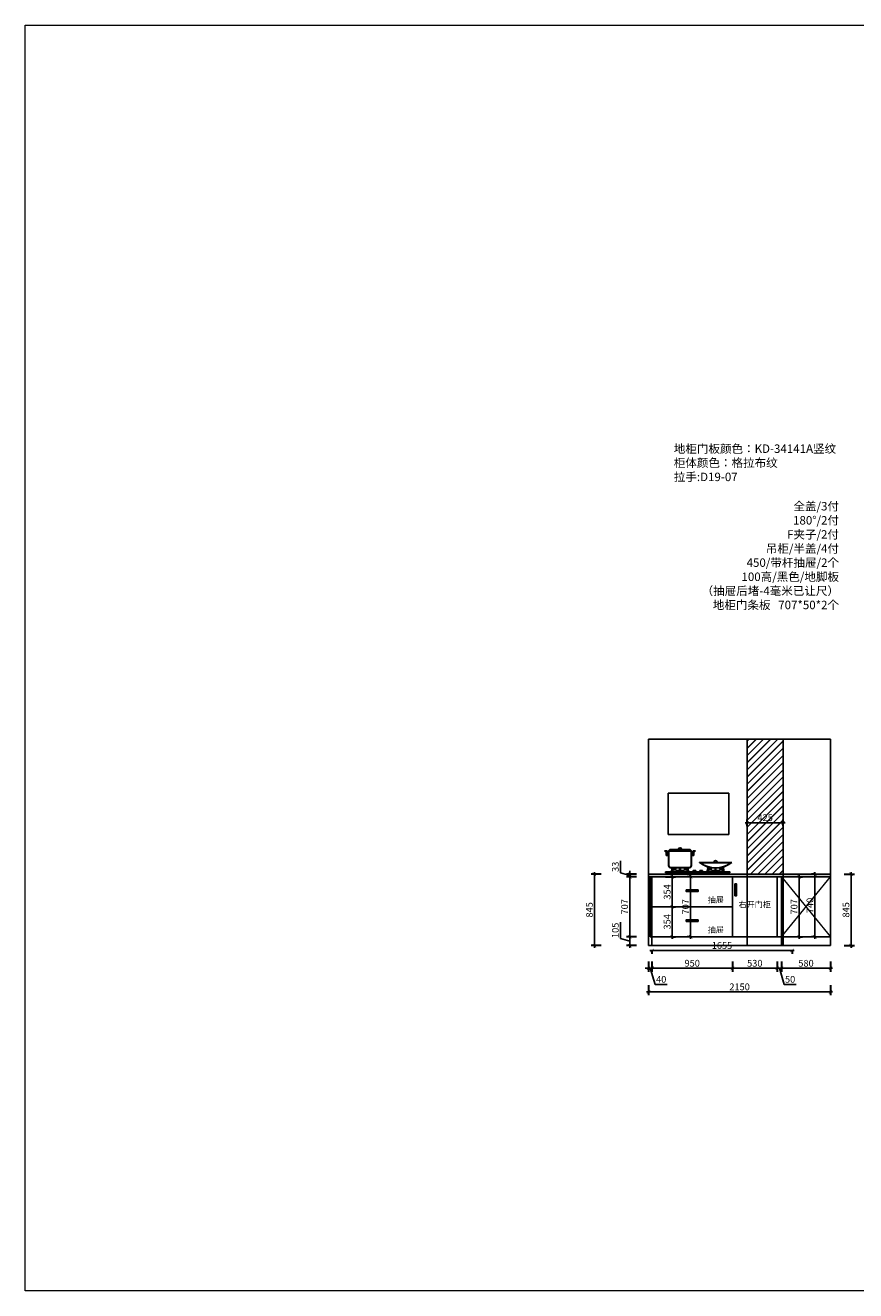
# Model space of a CAD drawing. Units: millimetres. Extents: x 2388925 to 2413971, y 95353 to 110306.
# Drawn here: x 2388925 to 2398738, y 95353 to 110306 of the extents above; entities that cross this region are included whole.
import ezdxf

# ---------------------------------------------------------------- set-up
doc = ezdxf.new("R2010")
doc.units = ezdxf.units.MM
doc.header["$LTSCALE"] = 3
doc.layers.add('图层3', color=30, linetype='Continuous', lineweight=15)
doc.layers.add('标注', color=3, linetype='Continuous')
doc.styles.add('DS01', font='txt')
doc.styles.get("Standard").update_dxf_attribs({"font": 'txt', "bigfont": 'gbcbig.shx'})
doc.dimstyles.new('DS03', dxfattribs={"dimscale": 40, "dimtxt": 2, "dimasz": 1, "dimexe": 1, "dimexo": 2, "dimgap": 0.5, "dimtad": 1, "dimdec": 0, "dimzin": 0, "dimdsep": 46, "dimtxsty": 'DS01', "dimblk": 'ARCHTICK', "dimcen": 0, "dimdle": 0.6, "dimclrd": 251, "dimclre": 251, "dimclrt": 2, "dimadec": 0, "dimazin": 0, "dimtfac": 1, "dimtdec": 0, "dimtmove": 1, "dimatfit": 2, "dimldrblk": 'DOT', "dimfxl": 2, "dimfxlon": 1, "dimtolj": 1, "dimtzin": 0, "dimlwe": 30, "dimarcsym": 0})

# ---------------------------------------------------------------- blocks, each defined once
blk = doc.blocks.new('_ARCHTICK')
at = {"color": 0, "linetype": 'ByBlock', "const_width": 0.15}
blk.add_lwpolyline([(-0.5, -0.5), (0.5, 0.5)], dxfattribs=at)
blk = doc.blocks.new('*D31')
at = {"layer": 'Defpoints', "color": 0, "transparency": 16777216}
for p in [(2397861, 99430), (2398441, 99430), (2397861, 99162)]:
    blk.add_point(p, dxfattribs=at)
at = {"layer": '标注', "color": 251, "lineweight": -2, "transparency": 16777216}
blk.add_line((2398465, 99162), (2397837, 99162), dxfattribs=at)
at = {"layer": '标注', "color": 251, "lineweight": 30, "transparency": 16777216}
for p, q in [((2397861, 99242), (2397861, 99122)), ((2398441, 99242), (2398441, 99122))]:
    blk.add_line(p, q, dxfattribs=at)
at = {"layer": '标注', "color": 251, "lineweight": -2, "transparency": 16777216, "xscale": 40, "yscale": 40, "zscale": 40, "rotation": 180}
blk.add_blockref('_ARCHTICK', (2397861, 99162), dxfattribs=at)
at = {"layer": '标注', "color": 251, "lineweight": -2, "transparency": 16777216, "xscale": 40, "yscale": 40, "zscale": 40}
blk.add_blockref('_ARCHTICK', (2398441, 99162), dxfattribs=at)
at = {"layer": '标注', "color": 2, "transparency": 16777216, "insert": (2398151, 99222), "char_height": 80, "attachment_point": 5, "style": 'DS01'}
blk.add_mtext('\\A1;580', dxfattribs=at)
blk = doc.blocks.new('_Dot')
at = {"color": 0, "linetype": 'ByBlock', "lineweight": -2}
blk.add_line((-0.5, 0), (-1, 0), dxfattribs=at)
at = {"color": 0, "linetype": 'ByBlock', "const_width": 0.5}
blk.add_lwpolyline([(-0.25, 0, 1), (0.25, 0, 1)], format="xyb", close=True, dxfattribs=at)
blk = doc.blocks.new('*D32')
at = {"layer": 'Defpoints', "color": 0, "transparency": 16777216}
for p in [(2397811, 99535), (2397861, 99430), (2397811, 99162)]:
    blk.add_point(p, dxfattribs=at)
at = {"layer": '标注', "color": 251, "lineweight": -2, "transparency": 16777216}
for p, q in [((2397885, 99162), (2397787, 99162)), ((2397836, 99162), (2397893, 98972)), ((2397893, 98972), (2398034, 98972))]:
    blk.add_line(p, q, dxfattribs=at)
at = {"layer": '标注', "color": 251, "lineweight": 30, "transparency": 16777216}
for p, q in [((2397811, 99242), (2397811, 99122)), ((2397861, 99242), (2397861, 99122))]:
    blk.add_line(p, q, dxfattribs=at)
at = {"layer": '标注', "color": 251, "lineweight": -2, "transparency": 16777216, "xscale": 40, "yscale": 40, "zscale": 40, "rotation": 180}
blk.add_blockref('_ARCHTICK', (2397811, 99162), dxfattribs=at)
at = {"layer": '标注', "color": 251, "lineweight": -2, "transparency": 16777216, "xscale": 40, "yscale": 40, "zscale": 40}
blk.add_blockref('_ARCHTICK', (2397861, 99162), dxfattribs=at)
at = {"layer": '标注', "color": 2, "transparency": 16777216, "insert": (2397963, 99032), "char_height": 80, "attachment_point": 5, "style": 'DS01'}
blk.add_mtext('\\A1;50', dxfattribs=at)
blk = doc.blocks.new('*D33')
at = {"layer": 'Defpoints', "color": 0, "transparency": 16777216}
for p in [(2397281, 99535), (2397811, 99535), (2397281, 99162)]:
    blk.add_point(p, dxfattribs=at)
at = {"layer": '标注', "color": 251, "lineweight": -2, "transparency": 16777216}
blk.add_line((2397835, 99162), (2397257, 99162), dxfattribs=at)
at = {"layer": '标注', "color": 251, "lineweight": 30, "transparency": 16777216}
for p, q in [((2397281, 99242), (2397281, 99122)), ((2397811, 99242), (2397811, 99122))]:
    blk.add_line(p, q, dxfattribs=at)
at = {"layer": '标注', "color": 251, "lineweight": -2, "transparency": 16777216, "xscale": 40, "yscale": 40, "zscale": 40, "rotation": 180}
blk.add_blockref('_ARCHTICK', (2397281, 99162), dxfattribs=at)
at = {"layer": '标注', "color": 251, "lineweight": -2, "transparency": 16777216, "xscale": 40, "yscale": 40, "zscale": 40}
blk.add_blockref('_ARCHTICK', (2397811, 99162), dxfattribs=at)
at = {"layer": '标注', "color": 2, "transparency": 16777216, "insert": (2397546, 99222), "char_height": 80, "attachment_point": 5, "style": 'DS01'}
blk.add_mtext('\\A1;530', dxfattribs=at)
blk = doc.blocks.new('*D34')
at = {"layer": 'Defpoints', "color": 0, "transparency": 16777216}
for p in [(2396331, 99535), (2397281, 99535), (2396331, 99162)]:
    blk.add_point(p, dxfattribs=at)
at = {"layer": '标注', "color": 251, "lineweight": -2, "transparency": 16777216}
blk.add_line((2397305, 99162), (2396307, 99162), dxfattribs=at)
at = {"layer": '标注', "color": 251, "lineweight": 30, "transparency": 16777216}
for p, q in [((2396331, 99242), (2396331, 99122)), ((2397281, 99242), (2397281, 99122))]:
    blk.add_line(p, q, dxfattribs=at)
at = {"layer": '标注', "color": 251, "lineweight": -2, "transparency": 16777216, "xscale": 40, "yscale": 40, "zscale": 40, "rotation": 180}
blk.add_blockref('_ARCHTICK', (2396331, 99162), dxfattribs=at)
at = {"layer": '标注', "color": 251, "lineweight": -2, "transparency": 16777216, "xscale": 40, "yscale": 40, "zscale": 40}
blk.add_blockref('_ARCHTICK', (2397281, 99162), dxfattribs=at)
at = {"layer": '标注', "color": 2, "transparency": 16777216, "insert": (2396806, 99222), "char_height": 80, "attachment_point": 5, "style": 'DS01'}
blk.add_mtext('\\A1;950', dxfattribs=at)
blk = doc.blocks.new('*D35')
at = {"layer": 'Defpoints', "color": 0, "transparency": 16777216}
for p in [(2396331, 99535), (2396291, 99430), (2396291, 99162)]:
    blk.add_point(p, dxfattribs=at)
at = {"layer": '标注', "color": 251, "lineweight": -2, "transparency": 16777216}
for p, q in [((2396291, 99162), (2396251, 99162)), ((2396331, 99162), (2396291, 99162)), ((2396331, 99162), (2396291, 99162)), ((2396311, 99162), (2396368, 98972)), ((2396331, 99162), (2396371, 99162)), ((2396368, 98972), (2396512, 98972))]:
    blk.add_line(p, q, dxfattribs=at)
at = {"layer": '标注', "color": 251, "lineweight": 30, "transparency": 16777216}
for p, q in [((2396291, 99242), (2396291, 99122)), ((2396331, 99242), (2396331, 99122))]:
    blk.add_line(p, q, dxfattribs=at)
at = {"layer": '标注', "color": 251, "lineweight": -2, "transparency": 16777216, "xscale": 40, "yscale": 40, "zscale": 40}
blk.add_blockref('_ARCHTICK', (2396291, 99162), dxfattribs=at)
at = {"layer": '标注', "color": 251, "lineweight": -2, "transparency": 16777216, "xscale": 40, "yscale": 40, "zscale": 40, "rotation": 180}
blk.add_blockref('_ARCHTICK', (2396331, 99162), dxfattribs=at)
at = {"layer": '标注', "color": 2, "transparency": 16777216, "insert": (2396440, 99032), "char_height": 80, "attachment_point": 5, "style": 'DS01'}
blk.add_mtext('\\A1;40', dxfattribs=at)
blk = doc.blocks.new('*D29')
at = {"layer": 'Defpoints', "color": 0, "transparency": 16777216}
for p in [(2396291, 99430), (2398441, 99430), (2396291, 98883)]:
    blk.add_point(p, dxfattribs=at)
at = {"layer": '标注', "color": 251, "lineweight": -2, "transparency": 16777216}
blk.add_line((2398465, 98883), (2396267, 98883), dxfattribs=at)
at = {"layer": '标注', "color": 251, "lineweight": 30, "transparency": 16777216}
for p, q in [((2396291, 98963), (2396291, 98843)), ((2398441, 98963), (2398441, 98843))]:
    blk.add_line(p, q, dxfattribs=at)
at = {"layer": '标注', "color": 251, "lineweight": -2, "transparency": 16777216, "xscale": 40, "yscale": 40, "zscale": 40, "rotation": 180}
blk.add_blockref('_ARCHTICK', (2396291, 98883), dxfattribs=at)
at = {"layer": '标注', "color": 251, "lineweight": -2, "transparency": 16777216, "xscale": 40, "yscale": 40, "zscale": 40}
blk.add_blockref('_ARCHTICK', (2398441, 98883), dxfattribs=at)
at = {"layer": '标注', "color": 2, "transparency": 16777216, "insert": (2397366, 98943), "char_height": 80, "attachment_point": 5, "style": 'DS01'}
blk.add_mtext('\\A1;2150', dxfattribs=at)
blk = doc.blocks.new('*D36')
at = {"layer": 'Defpoints', "color": 0, "transparency": 16777216}
for p in [(2398001, 100242), (2398070, 100242), (2398001, 99535)]:
    blk.add_point(p, dxfattribs=at)
at = {"layer": '标注', "color": 251, "lineweight": -2, "transparency": 16777216}
blk.add_line((2398070, 99511), (2398070, 100266), dxfattribs=at)
at = {"layer": '标注', "color": 251, "lineweight": 30, "transparency": 16777216}
for p, q in [((2398070, 100242), (2398110, 100242)), ((2398070, 99535), (2398110, 99535))]:
    blk.add_line(p, q, dxfattribs=at)
at = {"layer": '标注', "color": 251, "lineweight": -2, "transparency": 16777216, "xscale": 40, "yscale": 40, "zscale": 40}
for p, rotation in [((2398070, 100242), 90), ((2398070, 99535), 270)]:
    blk.add_blockref('_ARCHTICK', p, dxfattribs=dict(at, rotation=rotation))
at = {"layer": '标注', "color": 2, "transparency": 16777216, "insert": (2398010, 99889), "char_height": 80, "attachment_point": 5, "rotation": 90, "style": 'DS01'}
blk.add_mtext('\\A1;707', dxfattribs=at)
blk = doc.blocks.new('*D37')
at = {"layer": 'Defpoints', "color": 0, "transparency": 16777216}
for p in [(2398257, 100275), (2398294, 100275), (2398294, 99535)]:
    blk.add_point(p, dxfattribs=at)
at = {"layer": '标注', "color": 251, "lineweight": 30, "transparency": 16777216}
for p, q in [((2398257, 100275), (2398217, 100275)), ((2398257, 99535), (2398217, 99535))]:
    blk.add_line(p, q, dxfattribs=at)
at = {"layer": '标注', "color": 251, "lineweight": -2, "transparency": 16777216}
blk.add_line((2398257, 99511), (2398257, 100299), dxfattribs=at)
at = {"layer": '标注', "color": 251, "lineweight": -2, "transparency": 16777216, "xscale": 40, "yscale": 40, "zscale": 40}
for p, rotation in [((2398257, 100275), 90), ((2398257, 99535), 270)]:
    blk.add_blockref('_ARCHTICK', p, dxfattribs=dict(at, rotation=rotation))
at = {"layer": '标注', "color": 2, "transparency": 16777216, "insert": (2398197, 99905), "char_height": 80, "attachment_point": 5, "rotation": 90, "style": 'DS01'}
blk.add_mtext('\\A1;740', dxfattribs=at)
blk = doc.blocks.new('*D38')
at = {"layer": 'Defpoints', "color": 0, "transparency": 16777216}
for p in [(2396511, 99889), (2396570, 99889), (2396511, 99535)]:
    blk.add_point(p, dxfattribs=at)
at = {"layer": '标注', "color": 251, "lineweight": -2, "transparency": 16777216}
blk.add_line((2396570, 99511), (2396570, 99913), dxfattribs=at)
at = {"layer": '标注', "color": 251, "lineweight": 30, "transparency": 16777216}
for p, q in [((2396570, 99889), (2396610, 99889)), ((2396570, 99535), (2396610, 99535))]:
    blk.add_line(p, q, dxfattribs=at)
at = {"layer": '标注', "color": 251, "lineweight": -2, "transparency": 16777216, "xscale": 40, "yscale": 40, "zscale": 40}
for p, rotation in [((2396570, 99889), 90), ((2396570, 99535), 270)]:
    blk.add_blockref('_ARCHTICK', p, dxfattribs=dict(at, rotation=rotation))
at = {"layer": '标注', "color": 2, "transparency": 16777216, "insert": (2396510, 99712), "char_height": 80, "attachment_point": 5, "rotation": 90, "style": 'DS01'}
blk.add_mtext('\\A1;354', dxfattribs=at)
blk = doc.blocks.new('*D39')
at = {"layer": 'Defpoints', "color": 0, "transparency": 16777216}
for p in [(2396331, 100242), (2396570, 100242), (2396511, 99889)]:
    blk.add_point(p, dxfattribs=at)
at = {"layer": '标注', "color": 251, "lineweight": 30, "transparency": 16777216}
for p, q in [((2396490, 100242), (2396610, 100242)), ((2396570, 99889), (2396610, 99889))]:
    blk.add_line(p, q, dxfattribs=at)
at = {"layer": '标注', "color": 251, "lineweight": -2, "transparency": 16777216}
blk.add_line((2396570, 99865), (2396570, 100266), dxfattribs=at)
at = {"layer": '标注', "color": 251, "lineweight": -2, "transparency": 16777216, "xscale": 40, "yscale": 40, "zscale": 40}
for p, rotation in [((2396570, 100242), 90), ((2396570, 99889), 270)]:
    blk.add_blockref('_ARCHTICK', p, dxfattribs=dict(at, rotation=rotation))
at = {"layer": '标注', "color": 2, "transparency": 16777216, "insert": (2396510, 100065), "char_height": 80, "attachment_point": 5, "rotation": 90, "style": 'DS01'}
blk.add_mtext('\\A1;354', dxfattribs=at)
blk = doc.blocks.new('*D40')
at = {"layer": 'Defpoints', "color": 0, "transparency": 16777216}
for p in [(2396788, 100242), (2396801, 100242), (2396801, 99535)]:
    blk.add_point(p, dxfattribs=at)
at = {"layer": '标注', "color": 251, "lineweight": 30, "transparency": 16777216}
for p, q in [((2396788, 100242), (2396748, 100242)), ((2396788, 99535), (2396748, 99535))]:
    blk.add_line(p, q, dxfattribs=at)
at = {"layer": '标注', "color": 251, "lineweight": -2, "transparency": 16777216}
blk.add_line((2396788, 99511), (2396788, 100266), dxfattribs=at)
at = {"layer": '标注', "color": 251, "lineweight": -2, "transparency": 16777216, "xscale": 40, "yscale": 40, "zscale": 40}
for p, rotation in [((2396788, 100242), 90), ((2396788, 99535), 270)]:
    blk.add_blockref('_ARCHTICK', p, dxfattribs=dict(at, rotation=rotation))
at = {"layer": '标注', "color": 2, "transparency": 16777216, "insert": (2396728, 99889), "char_height": 80, "attachment_point": 5, "rotation": 90, "style": 'DS01'}
blk.add_mtext('\\A1;707', dxfattribs=at)
blk = doc.blocks.new('*D41')
at = {"layer": 'Defpoints', "color": 0, "transparency": 16777216}
for p in [(2396068, 99535), (2396331, 99535), (2396331, 99430)]:
    blk.add_point(p, dxfattribs=at)
at = {"layer": '标注', "color": 251, "lineweight": -2, "transparency": 16777216}
for p, q in [((2395958, 99516), (2395958, 99706)), ((2396068, 99483), (2395958, 99516)), ((2396068, 99406), (2396068, 99559))]:
    blk.add_line(p, q, dxfattribs=at)
at = {"layer": '标注', "color": 251, "lineweight": 30, "transparency": 16777216}
for p, q in [((2396148, 99535), (2396028, 99535)), ((2396148, 99430), (2396028, 99430))]:
    blk.add_line(p, q, dxfattribs=at)
at = {"layer": '标注', "color": 251, "lineweight": -2, "transparency": 16777216, "xscale": 40, "yscale": 40, "zscale": 40}
for p, rotation in [((2396068, 99535), 90), ((2396068, 99430), 270)]:
    blk.add_blockref('_ARCHTICK', p, dxfattribs=dict(at, rotation=rotation))
at = {"layer": '标注', "color": 2, "transparency": 16777216, "insert": (2395898, 99611), "char_height": 80, "attachment_point": 5, "rotation": 90, "style": 'DS01'}
blk.add_mtext('\\A1;105', dxfattribs=at)
blk = doc.blocks.new('*D42')
at = {"layer": 'Defpoints', "color": 0, "transparency": 16777216}
for p in [(2396068, 100242), (2396291, 100242), (2396331, 99535)]:
    blk.add_point(p, dxfattribs=at)
at = {"layer": '标注', "color": 251, "lineweight": 30, "transparency": 16777216}
for p, q in [((2396148, 100242), (2396028, 100242)), ((2396148, 99535), (2396028, 99535))]:
    blk.add_line(p, q, dxfattribs=at)
at = {"layer": '标注', "color": 251, "lineweight": -2, "transparency": 16777216}
blk.add_line((2396068, 99511), (2396068, 100266), dxfattribs=at)
at = {"layer": '标注', "color": 251, "lineweight": -2, "transparency": 16777216, "xscale": 40, "yscale": 40, "zscale": 40}
for p, rotation in [((2396068, 100242), 90), ((2396068, 99535), 270)]:
    blk.add_blockref('_ARCHTICK', p, dxfattribs=dict(at, rotation=rotation))
at = {"layer": '标注', "color": 2, "transparency": 16777216, "insert": (2396008, 99889), "char_height": 80, "attachment_point": 5, "rotation": 90, "style": 'DS01'}
blk.add_mtext('\\A1;707', dxfattribs=at)
blk = doc.blocks.new('*D43')
at = {"layer": 'Defpoints', "color": 0, "transparency": 16777216}
for p in [(2396068, 100275), (2396291, 100275), (2396291, 100242)]:
    blk.add_point(p, dxfattribs=at)
at = {"layer": '标注', "color": 251, "lineweight": -2, "transparency": 16777216}
for p, q in [((2395958, 100292), (2395958, 100432)), ((2396068, 100259), (2395958, 100292)), ((2396068, 100275), (2396068, 100315)), ((2396068, 100242), (2396068, 100275)), ((2396068, 100242), (2396068, 100275)), ((2396068, 100242), (2396068, 100202))]:
    blk.add_line(p, q, dxfattribs=at)
at = {"layer": '标注', "color": 251, "lineweight": 30, "transparency": 16777216}
for p, q in [((2396148, 100275), (2396028, 100275)), ((2396148, 100242), (2396028, 100242))]:
    blk.add_line(p, q, dxfattribs=at)
at = {"layer": '标注', "color": 251, "lineweight": -2, "transparency": 16777216, "xscale": 40, "yscale": 40, "zscale": 40}
for p, rotation in [((2396068, 100275), 270), ((2396068, 100242), 90)]:
    blk.add_blockref('_ARCHTICK', p, dxfattribs=dict(at, rotation=rotation))
at = {"layer": '标注', "color": 2, "transparency": 16777216, "insert": (2395898, 100362), "char_height": 80, "attachment_point": 5, "rotation": 90, "style": 'DS01'}
blk.add_mtext('\\A1;33', dxfattribs=at)
blk = doc.blocks.new('*D30')
at = {"layer": 'Defpoints', "color": 0, "transparency": 16777216}
for p in [(2395651, 100275), (2396291, 100275), (2396331, 99430)]:
    blk.add_point(p, dxfattribs=at)
at = {"layer": '标注', "color": 251, "lineweight": 30, "transparency": 16777216}
for p, q in [((2395731, 100275), (2395611, 100275)), ((2395731, 99430), (2395611, 99430))]:
    blk.add_line(p, q, dxfattribs=at)
at = {"layer": '标注', "color": 251, "lineweight": -2, "transparency": 16777216}
blk.add_line((2395651, 99406), (2395651, 100299), dxfattribs=at)
at = {"layer": '标注', "color": 251, "lineweight": -2, "transparency": 16777216, "xscale": 40, "yscale": 40, "zscale": 40}
for p, rotation in [((2395651, 100275), 90), ((2395651, 99430), 270)]:
    blk.add_blockref('_ARCHTICK', p, dxfattribs=dict(at, rotation=rotation))
at = {"layer": '标注', "color": 2, "transparency": 16777216, "insert": (2395591, 99853), "char_height": 80, "attachment_point": 5, "rotation": 90, "style": 'DS01'}
blk.add_mtext('\\A1;845', dxfattribs=at)
blk = doc.blocks.new('*D44')
at = {"layer": 'Defpoints', "color": 0, "transparency": 16777216}
for p in [(2398441, 100275), (2398683, 100275), (2398441, 99430)]:
    blk.add_point(p, dxfattribs=at)
at = {"layer": '标注', "color": 251, "lineweight": 30, "transparency": 16777216}
for p, q in [((2398603, 100275), (2398723, 100275)), ((2398603, 99430), (2398723, 99430))]:
    blk.add_line(p, q, dxfattribs=at)
at = {"layer": '标注', "color": 251, "lineweight": -2, "transparency": 16777216}
blk.add_line((2398683, 99406), (2398683, 100299), dxfattribs=at)
at = {"layer": '标注', "color": 251, "lineweight": -2, "transparency": 16777216, "xscale": 40, "yscale": 40, "zscale": 40}
for p, rotation in [((2398683, 100275), 90), ((2398683, 99430), 270)]:
    blk.add_blockref('_ARCHTICK', p, dxfattribs=dict(at, rotation=rotation))
at = {"layer": '标注', "color": 2, "transparency": 16777216, "insert": (2398623, 99853), "char_height": 80, "attachment_point": 5, "rotation": 90, "style": 'DS01'}
blk.add_mtext('\\A1;845', dxfattribs=at)
blk = doc.blocks.new('*D45')
at = {"layer": 'Defpoints', "color": 0, "transparency": 16777216}
for p in [(2397881, 100882), (2397456, 100762), (2397881, 100762)]:
    blk.add_point(p, dxfattribs=at)
at = {"layer": '标注', "color": 251, "lineweight": -2, "transparency": 16777216}
blk.add_line((2397432, 100882), (2397905, 100882), dxfattribs=at)
at = {"layer": '标注', "color": 251, "lineweight": 30, "transparency": 16777216}
for p, q in [((2397456, 100842), (2397456, 100922)), ((2397881, 100842), (2397881, 100922))]:
    blk.add_line(p, q, dxfattribs=at)
at = {"layer": '标注', "color": 251, "lineweight": -2, "transparency": 16777216, "xscale": 40, "yscale": 40, "zscale": 40, "rotation": 180}
blk.add_blockref('_ARCHTICK', (2397456, 100882), dxfattribs=at)
at = {"layer": '标注', "color": 251, "lineweight": -2, "transparency": 16777216, "xscale": 40, "yscale": 40, "zscale": 40}
blk.add_blockref('_ARCHTICK', (2397881, 100882), dxfattribs=at)
at = {"layer": '标注', "color": 2, "transparency": 16777216, "insert": (2397668, 100942), "char_height": 80, "attachment_point": 5, "style": 'DS01'}
blk.add_mtext('\\A1;425', dxfattribs=at)
blk = doc.blocks.new('*D104')
at = {"layer": 'Defpoints', "color": 0, "transparency": 16777216}
for p in [(2396331, 99430), (2397986, 99430), (2397986, 99372)]:
    blk.add_point(p, dxfattribs=at)
at = {"layer": '标注', "color": 251, "lineweight": -2, "transparency": 16777216}
blk.add_line((2396307, 99372), (2398010, 99372), dxfattribs=at)
at = {"layer": '标注', "color": 251, "lineweight": 30, "transparency": 16777216}
for p, q in [((2396331, 99372), (2396331, 99332)), ((2397986, 99372), (2397986, 99332))]:
    blk.add_line(p, q, dxfattribs=at)
at = {"layer": '标注', "color": 251, "lineweight": -2, "transparency": 16777216, "xscale": 40, "yscale": 40, "zscale": 40, "rotation": 180}
blk.add_blockref('_ARCHTICK', (2396331, 99372), dxfattribs=at)
at = {"layer": '标注', "color": 251, "lineweight": -2, "transparency": 16777216, "xscale": 40, "yscale": 40, "zscale": 40}
blk.add_blockref('_ARCHTICK', (2397986, 99372), dxfattribs=at)
at = {"layer": '标注', "color": 2, "transparency": 16777216, "insert": (2397158, 99432), "char_height": 80, "attachment_point": 5, "style": 'DS01'}
blk.add_mtext('\\A1;1655', dxfattribs=at)

msp = doc.modelspace()

# ---------------------------------------------------------------- hatches: boundary and pattern name
at = {"layer": '标注'}
h = msp.add_hatch(dxfattribs=at)
h.set_pattern_fill('JIS_LC_20', color=251, scale=3, style=0)
h.paths.add_polyline_path([(2397880.8, 101870.1), (2397455.8, 101870.1), (2397455.8, 100275.1), (2397880.8, 100275.1)])
h.paths.add_polyline_path([(2397568.5, 101001.5), (2397768, 101001.5), (2397768, 100881.5), (2397568.5, 100881.5)], flags=24)
h = msp.add_hatch(dxfattribs=at)
h.set_pattern_fill('AR-CONC', color=0, scale=0.2, style=0)
h.set_pattern_definition([(50, (896.727, 0), (36.4369338, -3.1878171), [3.81, -41.91]), (355, (896.727, 0), (-7.0485652, 38.2113286), [3.048, -33.528]), (100.451, (899.764, -0.266), (29.38850033, 35.02333756), [3.238, -35.618]), (46.1842, (896.727, 10.16), (54.2158082, -8.4084656), [5.715, -62.865]), (96.6356, (901.245, 9.46), (47.4808469, 49.4851112), [4.857, -53.427]), (351.184, (896.727, 10.16), (47.4809212, 49.4850236), [4.572, -50.292]), (21, (901.807, 7.62), (30.32297597, -20.4531037), [3.81, -41.91]), (326, (901.807, 7.62), (12.36040567, 36.8375932), [3.048, -33.528]), (71.4514, (904.334, 5.916), (42.68329815, 16.38457154), [3.238, -35.618]), (37.5, (896.727, 0), (0.61772065, 16.911007775), [0, -33.1216, 0, -34.036, 0, -33.655]), (7.5, (896.727, 0), (13.3639325, 20.03611496), [0, -19.4056, 0, -32.3596, 0, -12.827]), (327.5, (885.399, 0), (27.11811903, -1.1457488), [0, -12.7, 0, -39.624, 0, -52.578]), (317.5, (880.319, 0), (29.62583628, 5.0852982), [0, -16.51, 0, -26.3144, 0, -37.338])])
h.paths.add_polyline_path([(2398440.8, 100275.1), (2396290.8, 100275.1), (2396290.8, 100242.1), (2398440.8, 100242.1)])

# ---------------------------------------------------------------- linework, layer by layer
at = {"layer": '图层3', "color": 157}
for p, q in [((2397860.8, 99535.1), (2398440.8, 100242.1)), ((2397860.8, 100242.1), (2398440.8, 99535.1))]:
    msp.add_line(p, q, dxfattribs=at)
msp.add_lwpolyline([(2388925.2, 110305.9), (2413970.5, 110305.9), (2413970.5, 95352.6), (2388925.2, 95352.6)], close=True, dxfattribs=at)
at = {"layer": '标注', "color": 0}
for p, q in [((2396290.8, 101870.1), (2398440.8, 101870.1)), ((2396290.8, 101870.1), (2396290.8, 99430.1)), ((2398440.8, 101870.1), (2398440.8, 99430.1)), ((2396290.8, 100275.1), (2398440.8, 100275.1)), ((2396290.8, 100242.1), (2398440.8, 100242.1)), ((2396310.8, 100242.1), (2396310.8, 99535.1)), ((2396330.8, 100242.1), (2396330.8, 99430.1)), ((2397280.8, 100242.1), (2397280.8, 99535.1)), ((2397810.8, 100242.1), (2397810.8, 99535.1)), ((2397860.8, 100242.1), (2397860.8, 99430.1)), ((2397280.8, 99888.6), (2396330.8, 99888.6)), ((2396310.8, 99535.1), (2398440.8, 99535.1)), ((2396290.8, 99430.1), (2398440.8, 99430.1))]:
    msp.add_line(p, q, dxfattribs=at)
at = {"layer": '标注', "color": 6}
for p, q in [((2397455.8, 101870.1), (2397455.8, 99430.1)), ((2397880.8, 101870.1), (2397880.8, 99430.1))]:
    msp.add_line(p, q, dxfattribs=at)
at = {"layer": '标注', "color": 1}
for p, q in [((2396508.8, 100549), (2396477.9, 100549)), ((2396498.8, 100537.8), (2396477.9, 100549)), ((2396498.8, 100496.7), (2396498.8, 100537.8)), ((2396527, 100496.7), (2396498.8, 100496.7)), ((2396508.8, 100506.7), (2396508.8, 100549)), ((2396527, 100506.7), (2396508.8, 100506.7)), ((2396797.8, 100550.9), (2396527, 100550.9)), ((2396797.8, 100506.7), (2396815.9, 100506.7)), ((2396797.8, 100506.7), (2396815.9, 100506.7)), ((2396797.8, 100496.7), (2396825.9, 100496.7)), ((2396797.8, 100496.7), (2396825.9, 100496.7)), ((2396815.9, 100506.7), (2396815.9, 100549)), ((2396815.9, 100506.7), (2396815.9, 100549)), ((2396815.9, 100549), (2396846.8, 100549)), ((2396815.9, 100549), (2396846.8, 100549)), ((2396825.9, 100537.8), (2396846.8, 100549)), ((2396825.9, 100537.8), (2396846.8, 100549)), ((2396825.9, 100496.7), (2396825.9, 100537.8)), ((2396825.9, 100496.7), (2396825.9, 100537.8)), ((2396612.4, 100319.6), (2396657.4, 100319.6)), ((2396612.4, 100311.5), (2396612.4, 100319.6)), ((2396667.4, 100319.6), (2396712.4, 100319.6)), ((2396712.4, 100311.5), (2396712.4, 100319.6)), ((2397077.4, 100319.6), (2397032.4, 100319.6)), ((2397032.4, 100311.5), (2397032.4, 100319.6)), ((2397132.4, 100319.6), (2397087.4, 100319.6)), ((2397132.4, 100311.5), (2397132.4, 100319.6))]:
    msp.add_line(p, q, dxfattribs=at)
for points in [[(2396523.3, 101230.5), (2397237.3, 101230.5), (2397237.3, 100743.6), (2396523.3, 100743.6)], [(2397252.4, 100291.5), (2396492.4, 100291.5), (2396492.4, 100301.5), (2397252.4, 100301.5)], [(2396817.4, 100301.5), (2396847.4, 100301.5), (2396847.4, 100316.5), (2396817.4, 100316.5)], [(2396927.4, 100301.5), (2396897.4, 100301.5), (2396897.4, 100316.5), (2396927.4, 100316.5)]]:
    msp.add_lwpolyline(points, close=True, dxfattribs=at)
for points in [[(2396543.1, 100565.9), (2396527, 100550.9), (2396527, 100378, 0.4142136), (2396557, 100348), (2396767.8, 100348, 0.4142136), (2396797.8, 100378), (2396797.8, 100550.9), (2396781.7, 100565.9)], [(2396767.8, 100353), (2396557, 100353, -0.4142136), (2396532, 100378), (2396532, 100545.9), (2396792.8, 100545.9), (2396792.8, 100378, -0.4142136)], [(2397273.2, 100414.2, -0.3688792), (2396891.5, 100414.2)], [(2397259.1, 100409.2, -0.3416755), (2396905.6, 100409.2)]]:
    msp.add_lwpolyline(points, format="xyb", close=True, dxfattribs=at)
for points in [[(2396559, 100301.5), (2396569, 100348), (2396611.1, 100348), (2396611.1, 100333), (2396579, 100333), (2396579, 100301.5)], [(2396667.4, 100301.5), (2396667.4, 100348), (2396657.4, 100348), (2396657.4, 100301.5)], [(2396765.8, 100301.5), (2396755.8, 100348), (2396713.6, 100348), (2396713.6, 100333), (2396745.8, 100333), (2396745.8, 100301.5)], [(2396979, 100301.5), (2396989, 100348), (2397031.1, 100348), (2397031.1, 100333), (2396999, 100333), (2396999, 100301.5)], [(2397077.4, 100301.5), (2397077.4, 100348), (2397087.4, 100348), (2397087.4, 100301.5)], [(2397185.8, 100301.5), (2397175.8, 100348), (2397133.6, 100348), (2397133.6, 100333), (2397165.8, 100333), (2397165.8, 100301.5)], [(2396657.4, 100311.5), (2396587.4, 100311.5), (2396587.4, 100301.5), (2396737.4, 100301.5), (2396737.4, 100311.5), (2396667.4, 100311.5)], [(2397087.4, 100311.5), (2397157.4, 100311.5), (2397157.4, 100301.5), (2397007.4, 100301.5), (2397007.4, 100311.5), (2397077.4, 100311.5)]]:
    msp.add_lwpolyline(points, dxfattribs=at)
at = {"layer": '标注', "color": 3}
for points in [[(2396875.8, 100089), (2396735.8, 100089), (2396735.8, 100069), (2396875.8, 100069)], [(2397310.4, 100158.9), (2397310.4, 100018.9), (2397330.4, 100018.9), (2397330.4, 100158.9)], [(2396875.8, 99735.5), (2396735.8, 99735.5), (2396735.8, 99715.5), (2396875.8, 99715.5)]]:
    msp.add_lwpolyline(points, close=True, dxfattribs=at)
at = {"layer": '标注', "color": 1}
for centre, radius in [((2396662.4, 100565.9), 21.3), ((2397082.4, 100414.2), 21)]:
    msp.add_arc(centre, radius, 0, 180, dxfattribs=at)
for points in [[(2396477.9, 100549), (2396498.8, 100537.8), (2396508.8, 100549)], [(2396498.8, 100537.8), (2396508.8, 100549), (2396498.8, 100496.7), (2396508.8, 100506.7)], [(2396508.8, 100506.7), (2396498.8, 100496.7), (2396527, 100506.7), (2396527, 100496.7)], [(2396815.9, 100506.7), (2396825.9, 100496.7), (2396797.8, 100506.7), (2396797.8, 100496.7)], [(2396825.9, 100537.8), (2396815.9, 100549), (2396825.9, 100496.7), (2396815.9, 100506.7)], [(2396846.8, 100549), (2396825.9, 100537.8), (2396815.9, 100549)]]:
    msp.add_solid(points, dxfattribs=at)

# ---------------------------------------------------------------- texts
at = {"layer": '标注', "color": 0}
for s, insert, char_height, width, attachment_point in [('\\A1;{\\fSimSun|b0|i0|c134|p2;\\C3;地柜门板颜色：KD-34141A竖纹\\P\\C2;柜体颜色：格拉布纹\\P拉手:D19-07}', (2396588.7, 105352.7), 100, 3714.821, 1), ('\\A1;{\\fSimSun|b0|i0|c134|p2;全盖/3付\\P180°/2付\\PF夹子/2付\\P\\C2;吊柜/半盖/4付\\C0;\\P450/带杆抽屉/2个\\P100高/黑色/地脚板\\P\\C3;（抽屉后堵-4毫米已让尺）\\P\\C0;地柜门条板   707*50*2个}', (2398541.1, 104672.9), 100, 2465.103, 3), ('{\\fSimSun|b0|i0|c134|p2;抽屉}', (2396989.6, 100006.6), 70, 577.318, 1), ('{\\fSimSun|b0|i0|c134|p2;右开门柜}', (2397353.7, 99952), 70, 577.318, 1), ('{\\fSimSun|b0|i0|c134|p2;抽屉}', (2396989.6, 99653.1), 70, 577.318, 1)]:
    msp.add_mtext(s, dxfattribs=dict(at, insert=insert, char_height=char_height, width=width, attachment_point=attachment_point))

# ---------------------------------------------------------------- dimensions: what is measured, and where the dimension line sits
for base, p1, p2, picture, middle in [((2397880.8, 100881.5), (2397455.8, 100761.6), (2397880.8, 100761.6), '*D45', (2397668.3, 100941.5)), ((2396290.8, 99161.7), (2396330.8, 99535.1), (2396290.8, 99430.1), '*D35', (2396387.8, 99031.7)), ((2396330.8, 99161.7), (2397280.8, 99535.1), (2396330.8, 99535.1), '*D34', (2396805.8, 99221.7)), ((2397985.7, 99372.3), (2396330.8, 99430.1), (2397985.7, 99430.1), '*D104', (2397158.2, 99432.3)), ((2397280.8, 99161.7), (2397810.8, 99535.1), (2397280.8, 99535.1), '*D33', (2397545.8, 99221.7)), ((2397810.8, 99161.7), (2397860.8, 99430.1), (2397810.8, 99535.1), '*D32', (2397912.8, 99031.7)), ((2396290.8, 98883.2), (2398440.8, 99430.1), (2396290.8, 99430.1), '*D29', (2397365.8, 98943.2)), ((2397860.8, 99161.7), (2398440.8, 99430.1), (2397860.8, 99430.1), '*D31', (2398150.8, 99221.7))]:
    dim = msp.add_linear_dim(base=base, p1=p1, p2=p2, dimstyle='DS03', dxfattribs=at)
    dim.commit()
    dim.dimension.update_dxf_attribs({"geometry": picture, "text_midpoint": middle})
for base, p1, p2, picture, middle in [((2396067.6, 100275.1), (2396290.8, 100242.1), (2396290.8, 100275.1), '*D43', (2395897.6, 100311.6)), ((2395650.5, 100275.1), (2396330.8, 99430.1), (2396290.8, 100275.1), '*D30', (2395590.5, 99852.6)), ((2396067.6, 100242.1), (2396330.8, 99535.1), (2396290.8, 100242.1), '*D42', (2396007.6, 99888.6)), ((2396570.0764468, 100242.1421513), (2396510.9603367, 99888.6421513), (2396330.7587017, 100242.1421513), '*D39', (2396510.0764468, 100065.3921513)), ((2396788.1, 100242.1), (2396801, 99535.1), (2396801, 100242.1), '*D40', (2396728.1, 99888.6)), ((2398070.1, 100242.1), (2398001.2, 99535.1), (2398001.2, 100242.1), '*D36', (2398010.1, 99888.6)), ((2398257.4, 100275.1), (2398294, 99535.1), (2398294, 100275.1), '*D37', (2398197.4, 99905.1)), ((2398682.6, 100275.1), (2398440.8, 99430.1), (2398440.8, 100275.1), '*D44', (2398622.6, 99852.6)), ((2396570.0764468, 99888.6421513), (2396510.9603367, 99535.1421513), (2396510.9603367, 99888.6421513), '*D38', (2396510.0764468, 99711.8921513)), ((2396067.6, 99535.1), (2396330.8, 99430.1), (2396330.8, 99535.1), '*D41', (2395897.6, 99535.6))]:
    dim = msp.add_linear_dim(base=base, p1=p1, p2=p2, angle=90, dimstyle='DS03', dxfattribs=at)
    dim.commit()
    dim.dimension.update_dxf_attribs({"geometry": picture, "text_midpoint": middle})

doc.saveas('drawing.dxf')
